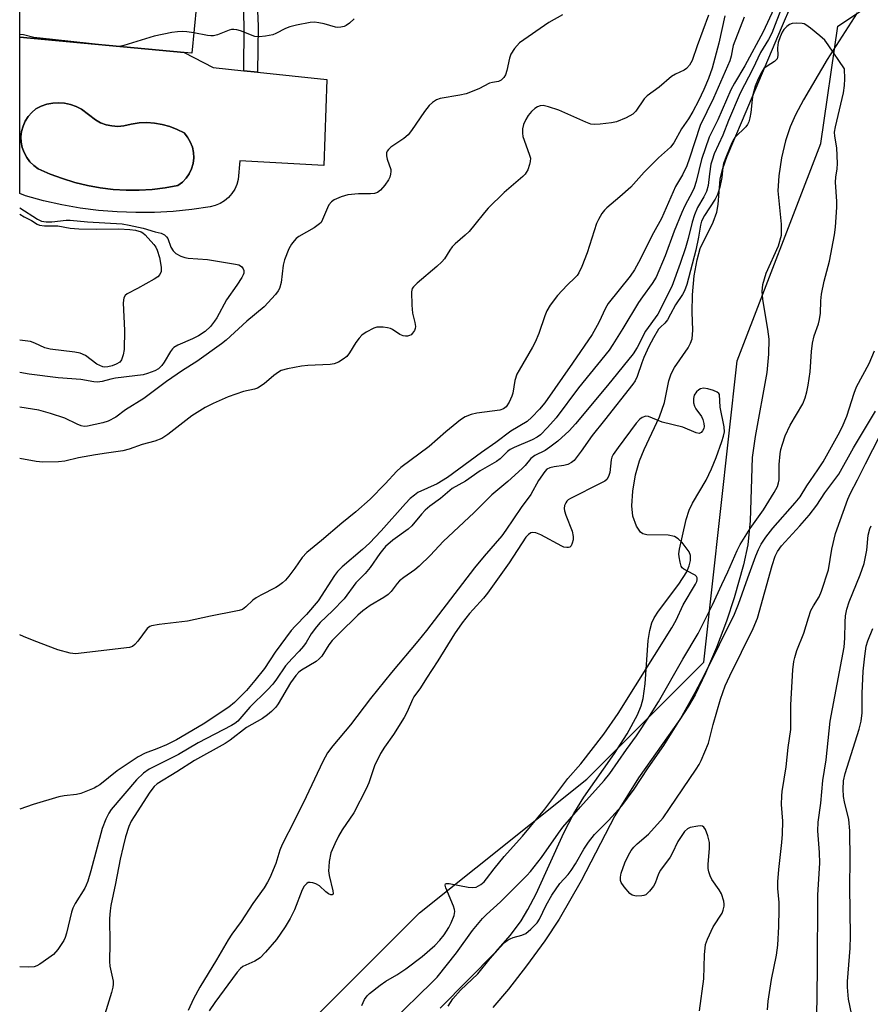
# Model space of a CAD drawing. Units: inches. Extents: x 1267760 to 1273760, y 477454 to 481455.
# Drawn here: x 1267760 to 1267984, y 479332 to 479591 of the extents above; entities that cross this region are included whole.
import ezdxf

# ---------------------------------------------------------------- set-up
doc = ezdxf.new("R2010")
doc.units = ezdxf.units.IN
doc.header["$MEASUREMENT"] = 0
for name, color, linetype in [('BLDG-Footprint', 5, 'Continuous'), ('CULTRL-Pad', 6, 'Continuous'), ('CULTRL-Swimming Pool in Ground', 4, 'Continuous'), ('HYDRO-Stream Poly Centerlines', 142, 'Continuous'), ('HYDRO-Water Body', 4, 'Continuous'), ('NTRL-Trees', 3, 'Continuous'), ('TRANS-Non Street Sidewalk', 7, 'Continuous'), ('Undefined', 1, 'Continuous')]:
    doc.layers.add(name, color=color, linetype=linetype)

msp = doc.modelspace()

# ---------------------------------------------------------------- linework, layer by layer
at = {"layer": 'BLDG-Footprint', "elevation": 129.72}
msp.add_lwpolyline([(1267761.82, 479619.91), (1267768.92, 479619.21), (1267769.37, 479623.75), (1267783.59, 479622.37), (1267787.09, 479622.03), (1267801.21, 479620.66), (1267800.81, 479614.42), (1267808.75, 479613.57), (1267805.72, 479581.95), (1267803.7, 479582.14), (1267760.49, 479586.19), (1267760.49, 479586.23), (1267760.5, 479628.21), (1267761.91, 479628.16)], close=True, dxfattribs=at)
at = {"layer": 'CULTRL-Pad'}
for points in [[(1267841.22, 479575.1, 0), (1267840.44, 479552.45, 0), (1267818.31, 479553.67, 0), (1267817.88, 479548.79, 0), (1267817.52, 479547.48, 0), (1267816.97, 479546.23, 0), (1267816.23, 479545.08, 0), (1267815.33, 479544.05, 0), (1267814.29, 479543.17, 0), (1267813.13, 479542.45, 0), (1267811.88, 479541.92, 0), (1267810.56, 479541.58, 0), (1267805.7, 479540.87, 0), (1267800.82, 479540.38, 0), (1267795.92, 479540.12, 0), (1267791.02, 479540.08, 0), (1267786.11, 479540.26, 0), (1267781.22, 479540.67, 0), (1267776.36, 479541.29, 0), (1267771.52, 479542.14, 0), (1267766.74, 479543.2, 0), (1267762, 479544.48, 0), (1267760.49, 479545.08, 0), (1267760.49, 479586.15, 0), (1267760.49, 479586.19, 0), (1267803.7, 479582.14, 0), (1267811.34, 479578.21, 0), (1267819.34, 479577.38, 0), (1267823, 479577, 0)], [(1267784.71, 479562.86, 0), (1267783.19, 479563.18, 0), (1267781.73, 479563.7, 0), (1267780.36, 479564.43, 0), (1267776.69, 479567.3, 0), (1267775.29, 479568.01, 0), (1267773.81, 479568.53, 0), (1267772.27, 479568.85, 0), (1267770.7, 479568.96, 0), (1267769.14, 479568.86, 0), (1267767.6, 479568.55, 0), (1267766.11, 479568.04, 0), (1267764.71, 479567.34, 0), (1267763.62, 479566.42, 0), (1267762.68, 479565.34, 0), (1267761.91, 479564.13, 0), (1267761.34, 479562.82, 0), (1267760.97, 479561.44, 0), (1267760.81, 479560.02, 0), (1267760.87, 479558.59, 0), (1267761.15, 479557.19, 0), (1267761.63, 479555.84, 0), (1267762.31, 479554.58, 0), (1267763.17, 479553.44, 0), (1267764.2, 479552.44, 0), (1267765.36, 479551.61, 0), (1267768.49, 479550.23, 0), (1267771.7, 479549.03, 0), (1267774.96, 479548.02, 0), (1267778.29, 479547.21, 0), (1267781.65, 479546.6, 0), (1267785.05, 479546.19, 0), (1267788.47, 479545.98, 0), (1267791.88, 479545.98, 0), (1267795.3, 479546.18, 0), (1267798.7, 479546.59, 0), (1267802.06, 479547.19, 0), (1267803.22, 479548.06, 0), (1267804.22, 479549.11, 0), (1267805.03, 479550.3, 0), (1267805.65, 479551.61, 0), (1267806.04, 479553.01, 0), (1267806.21, 479554.44, 0), (1267806.14, 479555.89, 0), (1267805.84, 479557.3, 0), (1267805.31, 479558.65, 0), (1267804.57, 479559.9, 0), (1267803.65, 479561.01, 0), (1267801.83, 479561.96, 0), (1267799.93, 479562.72, 0), (1267797.95, 479563.28, 0), (1267795.93, 479563.63, 0), (1267793.88, 479563.76, 0), (1267791.83, 479563.67, 0), (1267789.8, 479563.37, 0), (1267787.81, 479562.86, 0), (1267786.26, 479562.75, 0)]]:
    msp.add_polyline3d(points, close=True, dxfattribs=at)
at = {"layer": 'CULTRL-Swimming Pool in Ground'}
msp.add_lwpolyline([(1267784.71, 479562.86), (1267786.26, 479562.75), (1267787.81, 479562.86), (1267789.8, 479563.37), (1267791.83, 479563.67), (1267793.88, 479563.76), (1267795.93, 479563.63), (1267797.95, 479563.28), (1267799.93, 479562.72), (1267801.83, 479561.96), (1267803.65, 479561.01), (1267804.57, 479559.9), (1267805.31, 479558.65), (1267805.84, 479557.3), (1267806.14, 479555.89), (1267806.21, 479554.44), (1267806.04, 479553.01), (1267805.65, 479551.61), (1267805.03, 479550.3), (1267804.22, 479549.11), (1267803.22, 479548.06), (1267802.06, 479547.19), (1267798.7, 479546.59), (1267795.3, 479546.18), (1267791.88, 479545.98), (1267788.47, 479545.98), (1267785.05, 479546.19), (1267781.65, 479546.6), (1267778.29, 479547.21), (1267774.96, 479548.02), (1267771.7, 479549.03), (1267768.49, 479550.23), (1267765.36, 479551.61), (1267764.2, 479552.44), (1267763.17, 479553.44), (1267762.31, 479554.58), (1267761.63, 479555.84), (1267761.15, 479557.19), (1267760.87, 479558.59), (1267760.81, 479560.02), (1267760.97, 479561.44), (1267761.34, 479562.82), (1267761.91, 479564.13), (1267762.68, 479565.34), (1267763.62, 479566.42), (1267764.71, 479567.34), (1267766.11, 479568.04), (1267767.6, 479568.55), (1267769.14, 479568.86), (1267770.7, 479568.96), (1267772.27, 479568.85), (1267773.81, 479568.53), (1267775.29, 479568.01), (1267776.69, 479567.3), (1267780.36, 479564.43), (1267781.73, 479563.7), (1267783.19, 479563.18)], close=True, dxfattribs=at)
at = {"layer": 'HYDRO-Stream Poly Centerlines'}
for points in [[(1267870.99, 479331.05), (1267885.61, 479345.83), (1267889.45, 479350.2), (1267892.25, 479353.97), (1267894.03, 479356.96), (1267896.16, 479361.07), (1267903.51, 479377.06), (1267906.09, 479382.2), (1267908.74, 479386.47), (1267916.78, 479397.93), (1267920.12, 479403.09), (1267922.79, 479408.09), (1267923.76, 479410.46), (1267924.34, 479412.43), (1267924.88, 479416.24), (1267925.62, 479427.61), (1267926.04, 479430.24), (1267926.62, 479432.25), (1267927.25, 479433.59), (1267928.35, 479435.35), (1267933.72, 479442.49), (1267935.76, 479445.72), (1267936.43, 479447.24), (1267936.78, 479448.67), (1267936.75, 479449.99), (1267936.4, 479450.94), (1267934.54, 479453.38), (1267933.53, 479454.34), (1267932.57, 479454.98), (1267930.92, 479455.34), (1267925.29, 479455.42), (1267924.2, 479455.71), (1267923.6, 479456.1), (1267922.56, 479457.73), (1267921.6, 479460.33), (1267921.33, 479463.03), (1267921.57, 479466.91), (1267922.31, 479471.21), (1267923.31, 479474.82), (1267924.55, 479477.87), (1267928.59, 479486.46), (1267929.96, 479490.22), (1267931.09, 479495.84), (1267931.64, 479497.74), (1267932.55, 479499.41), (1267936.1, 479504.51), (1267936.77, 479505.75), (1267937.17, 479506.9), (1267937.36, 479509.22), (1267937.2, 479513.91), (1267937.3, 479518.49), (1267937.76, 479523.51), (1267938.48, 479527.71), (1267939.33, 479530.68), (1267942.71, 479537.56), (1267943.71, 479540.2), (1267944.02, 479542.19), (1267944.57, 479548.9), (1267945.17, 479551.39), (1267946.37, 479554.9), (1267950.42, 479564.42), (1267960.65, 479588.64), (1267968.81, 479607.66)], [(1267980.58, 479592.56), (1267972.67, 479580.31), (1267966.45, 479569.73), (1267964.37, 479565.75), (1267962.94, 479562.59), (1267961.74, 479558.97), (1267960.71, 479554.51), (1267959.98, 479549.77), (1267959.71, 479545.77), (1267960.61, 479537.09), (1267960.6, 479534.11), (1267959.82, 479531.27), (1267956.56, 479524.06), (1267955.66, 479521.14), (1267955.54, 479519.43), (1267955.69, 479517.23), (1267957.03, 479509.5), (1267957.33, 479506.83), (1267957.29, 479502.88), (1267956.79, 479498.04), (1267953.72, 479481.23), (1267952.99, 479475.7), (1267952.43, 479459.11), (1267951.86, 479452.78), (1267950.71, 479447.53), (1267948.24, 479438.88), (1267946.25, 479432.71), (1267943.63, 479425.78), (1267940.74, 479419.03), (1267937.96, 479413.34), (1267936.27, 479410.41), (1267933.98, 479406.92), (1267923.06, 479391.53), (1267916.88, 479381.55), (1267908, 479364.53), (1267902.24, 479354.42), (1267898.46, 479348.7), (1267893.69, 479342.12), (1267888.92, 479336.01), (1267884.77, 479331.16)]]:
    msp.add_lwpolyline(points, dxfattribs=at)
at = {"layer": 'HYDRO-Water Body'}
for points in [[(1267870.99, 479331.05, 0), (1267885.61, 479345.83, 0), (1267889.45, 479350.2, 0), (1267892.25, 479353.97, 0), (1267894.03, 479356.96, 0), (1267896.16, 479361.07, 0), (1267903.51, 479377.06, 0), (1267906.09, 479382.2, 0), (1267908.74, 479386.47, 0), (1267916.78, 479397.93, 0), (1267920.12, 479403.09, 0), (1267922.79, 479408.09, 0), (1267923.76, 479410.46, 0), (1267924.34, 479412.43, 0), (1267924.88, 479416.24, 0), (1267925.62, 479427.61, 0), (1267926.04, 479430.24, 0), (1267926.62, 479432.25, 0), (1267927.25, 479433.59, 0), (1267928.35, 479435.35, 0), (1267933.72, 479442.49, 0), (1267935.76, 479445.72, 0), (1267936.43, 479447.24, 0), (1267936.78, 479448.67, 0), (1267936.75, 479449.99, 0), (1267936.4, 479450.94, 0), (1267934.54, 479453.38, 0), (1267933.53, 479454.34, 0), (1267932.57, 479454.98, 0), (1267930.92, 479455.34, 0), (1267925.29, 479455.42, 0), (1267924.2, 479455.71, 0), (1267923.6, 479456.1, 0), (1267922.56, 479457.73, 0), (1267921.6, 479460.33, 0), (1267921.33, 479463.03, 0), (1267921.57, 479466.91, 0), (1267922.31, 479471.21, 0), (1267923.31, 479474.82, 0), (1267924.55, 479477.87, 0), (1267928.59, 479486.46, 0), (1267929.96, 479490.22, 0), (1267931.09, 479495.84, 0), (1267931.64, 479497.74, 0), (1267932.55, 479499.41, 0), (1267936.1, 479504.51, 0), (1267936.77, 479505.75, 0), (1267937.17, 479506.9, 0), (1267937.36, 479509.22, 0), (1267937.2, 479513.91, 0), (1267937.3, 479518.49, 0), (1267937.76, 479523.51, 0), (1267938.48, 479527.71, 0), (1267939.33, 479530.68, 0), (1267942.71, 479537.56, 0), (1267943.71, 479540.2, 0), (1267944.02, 479542.19, 0), (1267944.57, 479548.9, 0), (1267945.17, 479551.39, 0), (1267946.37, 479554.9, 0), (1267950.42, 479564.42, 0), (1267960.65, 479588.64, 0), (1267968.81, 479607.66, 0)], [(1267980.58, 479592.56, 0), (1267972.67, 479580.31, 0), (1267966.45, 479569.73, 0), (1267964.37, 479565.75, 0), (1267962.94, 479562.59, 0), (1267961.74, 479558.97, 0), (1267960.71, 479554.51, 0), (1267959.98, 479549.77, 0), (1267959.71, 479545.77, 0), (1267960.61, 479537.09, 0), (1267960.6, 479534.11, 0), (1267959.82, 479531.27, 0), (1267956.56, 479524.06, 0), (1267955.66, 479521.14, 0), (1267955.54, 479519.43, 0), (1267955.69, 479517.23, 0), (1267957.03, 479509.5, 0), (1267957.33, 479506.83, 0), (1267957.29, 479502.88, 0), (1267956.79, 479498.04, 0), (1267953.72, 479481.23, 0), (1267952.99, 479475.7, 0), (1267952.43, 479459.11, 0), (1267951.86, 479452.78, 0), (1267950.71, 479447.53, 0), (1267948.24, 479438.88, 0), (1267946.25, 479432.71, 0), (1267943.63, 479425.78, 0), (1267940.74, 479419.03, 0), (1267937.96, 479413.34, 0), (1267936.27, 479410.41, 0), (1267933.98, 479406.92, 0), (1267923.06, 479391.53, 0), (1267916.88, 479381.55, 0), (1267908, 479364.53, 0), (1267902.24, 479354.42, 0), (1267898.46, 479348.7, 0), (1267893.69, 479342.12, 0), (1267888.92, 479336.01, 0), (1267884.77, 479331.16, 0)]]:
    msp.add_polyline3d(points, dxfattribs=at)
at = {"layer": 'NTRL-Trees'}
msp.add_lwpolyline([(1267905.1, 479052.67), (1267861.13, 479083.44), (1267847.94, 479109.82), (1267830.36, 479114.22), (1267808.37, 479127.41), (1267790.79, 479153.79), (1267773.2, 479188.96), (1267799.58, 479232.93), (1267821.56, 479312.07), (1267865.53, 479356.04), (1267909.49, 479391.21), (1267940.27, 479421.99), (1267949.06, 479501.13), (1267971.05, 479558.28), (1267975.44, 479589.06), (1268015.01, 479615.44)], dxfattribs=at)
at = {"layer": 'TRANS-Non Street Sidewalk'}
msp.add_lwpolyline([(1267822.7, 479599.17), (1267823.1, 479589.1), (1267823, 479577), (1267819.34, 479577.38), (1267819.43, 479589.02), (1267819.25, 479595.15)], dxfattribs=at)
at = {"layer": 'Undefined'}
msp.add_line((1267786.17, 479583.78, 126), (1267782.76, 479584.1, 126), dxfattribs=at)
for points, elevation in [([(1267945.78, 479591.81), (1267944.21, 479584.57), (1267942.48, 479578.03), (1267941.48, 479575.35), (1267940.23, 479572.47), (1267938.82, 479569.44), (1267937.39, 479566.64), (1267936.22, 479564.77), (1267934.35, 479562.07), (1267932.41, 479558.41), (1267931.53, 479557.24), (1267928.35, 479554.46), (1267926.03, 479552.19), (1267924.6, 479550.7), (1267921.1, 479546.76), (1267918.21, 479544.23), (1267914.77, 479541.37), (1267914.14, 479540.75), (1267913.46, 479539.81), (1267912.58, 479538.3), (1267912.08, 479537.25), (1267909.61, 479529.48), (1267908.18, 479525.89), (1267907.44, 479524.28), (1267907, 479523.6), (1267906.49, 479523.01), (1267904.34, 479521.04), (1267901.84, 479518.34), (1267899.9, 479515.73), (1267899.01, 479514.26), (1267898.47, 479512.96), (1267896.91, 479508.34), (1267895.91, 479506.01), (1267895.25, 479504.75), (1267891.7, 479498.68), (1267891.14, 479497.62), (1267890.63, 479496), (1267890.04, 479492.63), (1267889.82, 479491.81), (1267889.11, 479490.25), (1267888.33, 479489.09), (1267887.58, 479488.54), (1267886.62, 479488.2), (1267880.58, 479487.37), (1267879.14, 479487.07), (1267877.54, 479486.44), (1267876.34, 479485.65), (1267872.49, 479482.52), (1267868.12, 479478.64), (1267860.62, 479473.13), (1267859.58, 479472.12), (1267856.53, 479468.78), (1267852.58, 479464.81), (1267848.77, 479461.46), (1267845.11, 479458.5), (1267839.76, 479453.9), (1267835.89, 479450.75), (1267834.74, 479449.47), (1267832.78, 479446.64), (1267831.17, 479444.52), (1267830.31, 479443.52), (1267829.57, 479442.83), (1267828.52, 479442.02), (1267827.79, 479441.57), (1267823.83, 479439.58), (1267822.6, 479438.89), (1267821.77, 479438.25), (1267819.88, 479436.45), (1267818.98, 479435.82), (1267818.17, 479435.52), (1267817.31, 479435.31), (1267810.57, 479434.02), (1267804.56, 479432.72), (1267797.08, 479431.88), (1267795.13, 479431.52), (1267794.64, 479431.31), (1267794.01, 479430.77), (1267791.49, 479427.48), (1267790.73, 479426.59), (1267790.08, 479426.07), (1267789.31, 479425.8), (1267775.15, 479424.17), (1267773.73, 479424.3), (1267770.47, 479425.23), (1267764.26, 479427.53), (1267761.49, 479428.66), (1267760.48, 479429.1)], 120), ([(1267848.34, 479590.98), (1267847.14, 479589.83), (1267846.25, 479589.22), (1267845.71, 479589.01), (1267844.86, 479588.82), (1267843.98, 479588.75), (1267843.42, 479588.8), (1267840.47, 479589.7), (1267839.06, 479589.98), (1267837.93, 479590.1), (1267836.83, 479590.03), (1267833.17, 479589.35), (1267831.43, 479588.92), (1267830.36, 479588.47), (1267827.79, 479587.12), (1267826.99, 479586.82), (1267825.04, 479586.43), (1267823.36, 479586.25), (1267822.25, 479586.39), (1267818.49, 479587.88), (1267817.51, 479588.14), (1267816.77, 479588.23), (1267816.09, 479588.18), (1267815.53, 479588.03), (1267812.49, 479586.81), (1267811.44, 479586.56), (1267810.67, 479586.54), (1267809.82, 479586.63), (1267806.23, 479587.3)], 126), ([(1267806.23, 479587.3), (1267804.43, 479587.59), (1267803.31, 479587.67), (1267801.9, 479587.63), (1267800.43, 479587.42), (1267795.77, 479586.44), (1267787.86, 479583.98), (1267787.03, 479583.82), (1267786.17, 479583.78)], 126), ([(1267782.76, 479584.1), (1267765.83, 479585.89), (1267764.22, 479586.14), (1267761.49, 479586.77), (1267760.49, 479586.93)], 126), ([(1267760.49, 479541.35), (1267765.17, 479538.34), (1267766.19, 479537.84), (1267767.42, 479537.63), (1267768.91, 479537.62), (1267772.72, 479538.06), (1267773.71, 479538.07), (1267778.27, 479537.64), (1267787.4, 479537.1), (1267789.26, 479536.81), (1267792.93, 479535.98), (1267796.05, 479535.03), (1267797.62, 479534.69), (1267798.5, 479534.24), (1267799.07, 479533.7), (1267799.37, 479533.27), (1267800.23, 479531.02), (1267800.76, 479530.07), (1267801.54, 479529.31), (1267802.81, 479528.66), (1267803.9, 479528.29), (1267804.72, 479528.14), (1267809.8, 479527.73), (1267817.19, 479526.56), (1267818.03, 479526.32), (1267818.47, 479526.11), (1267818.85, 479525.83), (1267819.22, 479525.3), (1267819.36, 479524.88), (1267819.33, 479524.19), (1267819.2, 479523.75), (1267818.81, 479522.99), (1267817.52, 479521.01), (1267814.82, 479517.15), (1267812.25, 479512.46), (1267811.62, 479511.52), (1267810.6, 479510.2), (1267809.22, 479508.88), (1267807.45, 479507.69), (1267805.86, 479506.88), (1267802.02, 479505.23), (1267801.01, 479504.65), (1267800.62, 479504.31), (1267800.09, 479503.62), (1267798.46, 479500.81), (1267797.85, 479499.91), (1267796.95, 479499.07), (1267795.95, 479498.54), (1267794.06, 479497.81), (1267792.95, 479497.49), (1267790.7, 479497.15), (1267785.63, 479496.57), (1267784.46, 479496.33), (1267782.18, 479495.69), (1267780.94, 479495.52), (1267779.97, 479495.61), (1267776.54, 479496.2), (1267770.56, 479496.66), (1267762.92, 479497.61), (1267760.48, 479498.04)], 126), ([(1267760.49, 479539.7), (1267761.62, 479538.96), (1267763.57, 479537.97), (1267765.1, 479537.07), (1267765.7, 479536.81), (1267766.95, 479536.63), (1267770.45, 479536.64), (1267773.73, 479536.03), (1267775.97, 479535.81), (1267780.63, 479535.7), (1267786.52, 479535.81), (1267789.44, 479535.66), (1267790.9, 479535.5), (1267792.35, 479535.03), (1267792.8, 479534.75), (1267793.45, 479534.21), (1267795.75, 479531.73), (1267796.25, 479530.98), (1267796.61, 479530.21), (1267797.2, 479528.29), (1267797.65, 479525.72), (1267797.62, 479524.65), (1267797.27, 479523.78), (1267796.75, 479523.2), (1267795.79, 479522.56), (1267791.42, 479520.11), (1267788.69, 479518.73), (1267788.17, 479518.26), (1267787.86, 479517.66), (1267787.69, 479516.41), (1267788, 479509.12), (1267787.94, 479504.08), (1267787.69, 479502.67), (1267787.26, 479501.36), (1267786.79, 479500.75), (1267785.83, 479500.22), (1267784.74, 479499.82), (1267783.64, 479499.53), (1267782.87, 479499.49), (1267782.35, 479499.57), (1267781.54, 479499.87), (1267780.78, 479500.29), (1267777.8, 479502.53), (1267776.36, 479503.16), (1267774.95, 479503.45), (1267768.46, 479504.18), (1267767.06, 479504.58), (1267764.44, 479505.8), (1267763.29, 479506.18), (1267761.87, 479506.4), (1267760.48, 479506.56)], 128), ([(1267969.94, 479328.63), (1267970.11, 479341.16), (1267970.18, 479360.84), (1267970.73, 479369.15), (1267970.65, 479371.9), (1267970.21, 479377.67), (1267970.28, 479379.94), (1267970.98, 479384.89), (1267971.51, 479390.81), (1267972.4, 479396.28), (1267973.44, 479406.43), (1267977.15, 479425.93), (1267977.3, 479428.22), (1267977.36, 479432.5), (1267977.49, 479434.11), (1267977.87, 479435.84), (1267978.46, 479437.82), (1267981.35, 479444.86), (1267982.38, 479447.92), (1267983.09, 479451.39), (1267983.47, 479455.36), (1267983.86, 479456.97), (1267984.21, 479457.75)], 120)]:
    msp.add_lwpolyline(points, dxfattribs=dict(at, elevation=elevation))
for points in [[(1267958.66, 479593.64, 116), (1267955.86, 479587.58, 116), (1267951.05, 479578.66, 116), (1267948.33, 479574.12, 116), (1267947.36, 479572.33, 116), (1267943.94, 479564.48, 116), (1267941.62, 479559.87, 116), (1267939.64, 479554.08, 116), (1267938.26, 479548.26, 116), (1267937.75, 479546.62, 116), (1267937.3, 479545.59, 116), (1267935.3, 479541.85, 116), (1267934.48, 479540.09, 116), (1267932.49, 479535.23, 116), (1267930.06, 479528.72, 116), (1267927.73, 479523.16, 116), (1267926.72, 479521.43, 116), (1267924.11, 479517.98, 116), (1267923.08, 479516.47, 116), (1267919, 479509.63, 116), (1267916.35, 479505.4, 116), (1267915.34, 479503.95, 116), (1267907.28, 479494.06, 116), (1267901.49, 479486.17, 116), (1267899.15, 479483.59, 116), (1267897.3, 479481.73, 116), (1267896.42, 479481.08, 116), (1267895.16, 479480.39, 116), (1267890.39, 479478.36, 116), (1267889.37, 479477.85, 116), (1267888.66, 479477.35, 116), (1267886.71, 479475.41, 116), (1267885.79, 479474.7, 116), (1267881.49, 479472.26, 116), (1267877.63, 479469.5, 116), (1267874.14, 479467.55, 116), (1267871.02, 479464.97, 116), (1267868.28, 479462.92, 116), (1267867.03, 479461.86, 116), (1267866.06, 479460.87, 116), (1267863.48, 479457.77, 116), (1267862.56, 479456.88, 116), (1267858.56, 479453.98, 116), (1267856.63, 479452.33, 116), (1267855.79, 479451.42, 116), (1267855.09, 479450.51, 116), (1267852.6, 479446.8, 116), (1267851.26, 479445.29, 116), (1267848.84, 479442.81, 116), (1267845.75, 479438.56, 116), (1267842.66, 479435.41, 116), (1267839.43, 479432.35, 116), (1267838.46, 479431.27, 116), (1267837.09, 479429.43, 116), (1267835.71, 479427.16, 116), (1267835.03, 479426.19, 116), (1267833.92, 479424.82, 116), (1267832.09, 479422.94, 116), (1267830.35, 479420.97, 116), (1267828, 479417.52, 116), (1267826.99, 479416.2, 116), (1267825.6, 479414.7, 116), (1267820.97, 479410.11, 116), (1267817.78, 479406.48, 116), (1267817.04, 479405.87, 116), (1267816.15, 479405.31, 116), (1267807.33, 479400.71, 116), (1267802.23, 479397.67, 116), (1267794.53, 479393.83, 116), (1267793.03, 479392.74, 116), (1267791.2, 479390.99, 116), (1267784.52, 479383.25, 116), (1267783.86, 479382.29, 116), (1267783.08, 479380.73, 116), (1267782.12, 479378.28, 116), (1267779.2, 479367.11, 116), (1267778.37, 479364.4, 116), (1267777.97, 479363.33, 116), (1267777.58, 479362.56, 116), (1267775.05, 479358.56, 116), (1267774.4, 479357.31, 116), (1267774.07, 479356.26, 116), (1267772.77, 479350.71, 116), (1267772.44, 479349.62, 116), (1267772.1, 479348.83, 116), (1267770.48, 479346.44, 116), (1267769.33, 479345.14, 116), (1267768.17, 479344.25, 116), (1267765.74, 479342.59, 116), (1267764.98, 479342.16, 116), (1267764.23, 479341.89, 116), (1267762.81, 479341.8, 116), (1267760.47, 479341.91, 116)], [(1267960.92, 479594.55, 114), (1267958.12, 479587.27, 114), (1267957.24, 479585.58, 114), (1267955.18, 479582.12, 114), (1267953.11, 479577.85, 114), (1267949.85, 479571.44, 114), (1267946.76, 479564.3, 114), (1267945.29, 479560.46, 114), (1267943.01, 479555.55, 114), (1267942.43, 479553.91, 114), (1267942.14, 479552.79, 114), (1267941.72, 479550.27, 114), (1267941.36, 479547.25, 114), (1267940.95, 479545.59, 114), (1267940.3, 479544.19, 114), (1267938.6, 479541.39, 114), (1267937.77, 479539.53, 114), (1267937.22, 479537.61, 114), (1267936.17, 479533.27, 114), (1267935.45, 479530.8, 114), (1267934.08, 479526.74, 114), (1267931.86, 479520.67, 114), (1267928.17, 479513.42, 114), (1267924.96, 479508.92, 114), (1267922.76, 479504.61, 114), (1267921.69, 479502.99, 114), (1267914.98, 479494.68, 114), (1267906.57, 479484.61, 114), (1267904.86, 479482.77, 114), (1267901.88, 479480.04, 114), (1267899.81, 479478.41, 114), (1267898.59, 479477.61, 114), (1267895.84, 479476.22, 114), (1267894.78, 479475.45, 114), (1267893.3, 479473.64, 114), (1267892.51, 479472.83, 114), (1267888.73, 479469.46, 114), (1267884.51, 479465.95, 114), (1267879.94, 479461.25, 114), (1267871.79, 479453.7, 114), (1267868.39, 479450.04, 114), (1267865.47, 479447.14, 114), (1267864.35, 479446.19, 114), (1267861.41, 479444.19, 114), (1267860.28, 479443.28, 114), (1267859.69, 479442.64, 114), (1267858.1, 479440.52, 114), (1267857.33, 479439.75, 114), (1267856.18, 479438.96, 114), (1267852.55, 479436.81, 114), (1267850.68, 479435.46, 114), (1267849.37, 479434.33, 114), (1267844.39, 479429.51, 114), (1267842.61, 479427.68, 114), (1267841.73, 479426.54, 114), (1267839.84, 479423.56, 114), (1267839.18, 479422.79, 114), (1267838.34, 479422.12, 114), (1267834.55, 479419.82, 114), (1267833.83, 479419.29, 114), (1267833.02, 479418.48, 114), (1267831.61, 479416.56, 114), (1267828.42, 479410.99, 114), (1267827.76, 479410.13, 114), (1267826.62, 479408.98, 114), (1267825.58, 479408.11, 114), (1267824.24, 479407.17, 114), (1267820.06, 479404.78, 114), (1267815.8, 479401.49, 114), (1267814.45, 479400.56, 114), (1267806.39, 479396.15, 114), (1267801.77, 479393.13, 114), (1267796.6, 479390.02, 114), (1267795.8, 479389.3, 114), (1267794.63, 479387.82, 114), (1267790.52, 479381.4, 114), (1267789.77, 479380.13, 114), (1267789.15, 479378.74, 114), (1267788.3, 479376.01, 114), (1267787.63, 479373.51, 114), (1267786.83, 479370.14, 114), (1267785.62, 479363.75, 114), (1267784.43, 479358.02, 114), (1267784.21, 479356.6, 114), (1267784.06, 479354.58, 114), (1267784.17, 479348.14, 114), (1267784.04, 479343.33, 114), (1267784.18, 479342.04, 114), (1267785, 479338.11, 114), (1267785.03, 479337.33, 114), (1267784.94, 479336.55, 114), (1267784.57, 479335.11, 114), (1267781.76, 479326.07, 114)], [(1267950.89, 479591.44, 118), (1267947.98, 479584.04, 118), (1267947.75, 479583.11, 118), (1267947.45, 479581.24, 118), (1267947.07, 479579.96, 118), (1267942.77, 479570.15, 118), (1267939.29, 479563.01, 118), (1267936.53, 479554.39, 118), (1267935.77, 479552.38, 118), (1267934.64, 479549.98, 118), (1267932.82, 479546.92, 118), (1267929.15, 479538.57, 118), (1267927.03, 479534.81, 118), (1267923.12, 479526.94, 118), (1267922.01, 479525.03, 118), (1267920.89, 479523.42, 118), (1267915.08, 479516.19, 118), (1267914.39, 479514.99, 118), (1267912.65, 479511.2, 118), (1267910.88, 479508.07, 118), (1267905.73, 479500.49, 118), (1267898.44, 479490.11, 118), (1267897.11, 479488.4, 118), (1267895.08, 479486.35, 118), (1267893.8, 479485.21, 118), (1267889.55, 479482.62, 118), (1267885.63, 479479.69, 118), (1267881.8, 479477.01, 118), (1267872.86, 479470.44, 118), (1267870.15, 479468.8, 118), (1267865.14, 479466.53, 118), (1267864.18, 479465.86, 118), (1267863.06, 479464.92, 118), (1267861.83, 479463.64, 118), (1267855.44, 479456.44, 118), (1267852.36, 479453.22, 118), (1267850.57, 479451.54, 118), (1267845.21, 479447, 118), (1267843.99, 479445.8, 118), (1267843.18, 479444.7, 118), (1267838.92, 479438.03, 118), (1267835.8, 479434.44, 118), (1267832.82, 479431.4, 118), (1267831.8, 479430.24, 118), (1267827.63, 479424.61, 118), (1267824.78, 479420.32, 118), (1267822.3, 479417.12, 118), (1267820.07, 479414.51, 118), (1267816.95, 479411.35, 118), (1267815.46, 479410.09, 118), (1267808.7, 479405.63, 118), (1267801.65, 479401.54, 118), (1267799.07, 479400.25, 118), (1267796.47, 479399.17, 118), (1267793.4, 479398.01, 118), (1267791.57, 479397.09, 118), (1267786.1, 479393.4, 118), (1267781.49, 479389.75, 118), (1267780.76, 479389.25, 118), (1267780, 479388.85, 118), (1267777.86, 479387.93, 118), (1267776.5, 479387.44, 118), (1267775.36, 479387.2, 118), (1267772.17, 479386.83, 118), (1267770.74, 479386.55, 118), (1267764.03, 479384.53, 118), (1267760.47, 479383.32, 118)], [(1267903.1, 479592.03, 124), (1267899.53, 479590.05, 124), (1267891.82, 479584.7, 124), (1267890.49, 479583.18, 124), (1267889.55, 479581.73, 124), (1267889.18, 479580.63, 124), (1267888.46, 479577.44, 124), (1267888.13, 479576.31, 124), (1267887.74, 479575.6, 124), (1267887.04, 479574.87, 124), (1267886.32, 479574.56, 124), (1267884.74, 479574.3, 124), (1267883.97, 479574.08, 124), (1267881.12, 479572.57, 124), (1267877.81, 479571.34, 124), (1267876.12, 479570.91, 124), (1267871.01, 479570.06, 124), (1267870.01, 479569.68, 124), (1267868.91, 479569, 124), (1267868.12, 479568.21, 124), (1267866.87, 479566.67, 124), (1267863.41, 479561.63, 124), (1267862.53, 479560.49, 124), (1267861.43, 479559.55, 124), (1267858.03, 479557.24, 124), (1267857.39, 479556.68, 124), (1267857.07, 479556.27, 124), (1267856.89, 479555.81, 124), (1267856.89, 479555.01, 124), (1267857.07, 479554.16, 124), (1267857.97, 479551.45, 124), (1267858.02, 479550.92, 124), (1267857.95, 479550.15, 124), (1267857.76, 479549.41, 124), (1267857.4, 479548.68, 124), (1267856.4, 479547.31, 124), (1267855.3, 479546.02, 124), (1267854.46, 479545.35, 124), (1267853.71, 479545.09, 124), (1267852.62, 479545.01, 124), (1267849.52, 479545.03, 124), (1267846.66, 479544.73, 124), (1267844.98, 479544.26, 124), (1267843.11, 479543.42, 124), (1267842.44, 479542.92, 124), (1267841.72, 479542.09, 124), (1267841.35, 479541.36, 124), (1267840.07, 479538.24, 124), (1267839.66, 479537.52, 124), (1267839.3, 479537.11, 124), (1267837.89, 479536.11, 124), (1267833.85, 479533.78, 124), (1267833.16, 479533.28, 124), (1267832.56, 479532.65, 124), (1267831.92, 479531.77, 124), (1267831.23, 479530.57, 124), (1267830.04, 479527.71, 124), (1267829.75, 479526.31, 124), (1267829.17, 479521.69, 124), (1267828.76, 479520.18, 124), (1267828.38, 479519.49, 124), (1267827.72, 479518.58, 124), (1267824.69, 479515.3, 124), (1267820.2, 479511.53, 124), (1267814.7, 479506.56, 124), (1267813.53, 479505.63, 124), (1267807.06, 479500.98, 124), (1267803.24, 479498.58, 124), (1267799.04, 479495.7, 124), (1267793.09, 479491.21, 124), (1267788.24, 479488.26, 124), (1267785.72, 479486.36, 124), (1267783.7, 479485.27, 124), (1267782.33, 479484.81, 124), (1267778.31, 479483.98, 124), (1267777.45, 479483.92, 124), (1267776.62, 479484.05, 124), (1267775.58, 479484.47, 124), (1267772.35, 479486.11, 124), (1267768.59, 479487.33, 124), (1267765.53, 479488.15, 124), (1267760.48, 479488.92, 124)], [(1267941.51, 479591.95, 122), (1267938.47, 479583.92, 122), (1267937.18, 479580.08, 122), (1267936.48, 479578.83, 122), (1267935.73, 479577.98, 122), (1267935.05, 479577.53, 122), (1267932.78, 479576.46, 122), (1267931.79, 479575.87, 122), (1267928.5, 479573.09, 122), (1267925.39, 479570.78, 122), (1267924.58, 479569.97, 122), (1267922.42, 479566.76, 122), (1267921.63, 479565.98, 122), (1267919.82, 479565, 122), (1267917.35, 479563.97, 122), (1267916.02, 479563.7, 122), (1267912.99, 479563.29, 122), (1267911.65, 479563.22, 122), (1267910.58, 479563.34, 122), (1267909.21, 479563.84, 122), (1267902.15, 479567, 122), (1267899.42, 479567.89, 122), (1267898.05, 479568.21, 122), (1267897.26, 479568.18, 122), (1267896.51, 479567.9, 122), (1267895.81, 479567.48, 122), (1267894.99, 479566.69, 122), (1267894.07, 479565.58, 122), (1267893.45, 479564.59, 122), (1267892.86, 479563.23, 122), (1267892.57, 479562.1, 122), (1267892.57, 479560.94, 122), (1267892.71, 479560.08, 122), (1267894.39, 479555.45, 122), (1267894.67, 479554.36, 122), (1267894.64, 479553.54, 122), (1267894.44, 479552.72, 122), (1267893.97, 479551.37, 122), (1267893.6, 479550.61, 122), (1267893.28, 479550.15, 122), (1267892.71, 479549.54, 122), (1267887.77, 479545.37, 122), (1267883.54, 479541.25, 122), (1267882.59, 479540.15, 122), (1267880.12, 479536.92, 122), (1267878.57, 479535.12, 122), (1267877.52, 479534.12, 122), (1267874.91, 479531.9, 122), (1267874.13, 479531.12, 122), (1267873.48, 479530.26, 122), (1267872.12, 479527.96, 122), (1267871.43, 479527.12, 122), (1267870.13, 479525.94, 122), (1267864.94, 479521.56, 122), (1267863.93, 479520.56, 122), (1267863.65, 479520.11, 122), (1267863.47, 479519.3, 122), (1267863.56, 479515.72, 122), (1267863.73, 479513.63, 122), (1267864.34, 479511.23, 122), (1267864.45, 479510.16, 122), (1267864.38, 479509.63, 122), (1267864.18, 479509.11, 122), (1267863.73, 479508.4, 122), (1267863.36, 479508.01, 122), (1267862.9, 479507.75, 122), (1267862.38, 479507.63, 122), (1267861.83, 479507.6, 122), (1267861.28, 479507.68, 122), (1267860.37, 479508.08, 122), (1267858.43, 479509.39, 122), (1267857.91, 479509.61, 122), (1267857.11, 479509.81, 122), (1267855.99, 479509.97, 122), (1267854.88, 479510.02, 122), (1267854.33, 479509.97, 122), (1267853.55, 479509.72, 122), (1267851.53, 479508.71, 122), (1267850.4, 479507.91, 122), (1267849.66, 479507.08, 122), (1267848.81, 479505.97, 122), (1267847.12, 479503.21, 122), (1267846.42, 479502.26, 122), (1267845.52, 479501.54, 122), (1267844.22, 479500.82, 122), (1267843.13, 479500.36, 122), (1267842.05, 479500.14, 122), (1267836.17, 479499.92, 122), (1267834.52, 479499.75, 122), (1267830.85, 479499.04, 122), (1267829.21, 479498.56, 122), (1267828.46, 479498.14, 122), (1267827.27, 479497.3, 122), (1267824.71, 479495.07, 122), (1267822.97, 479493.99, 122), (1267822.15, 479493.71, 122), (1267819.32, 479493.04, 122), (1267815.22, 479491.65, 122), (1267811.29, 479489.9, 122), (1267809.23, 479488.85, 122), (1267805.7, 479486.65, 122), (1267799.37, 479481.78, 122), (1267797.8, 479480.76, 122), (1267796, 479480.04, 122), (1267792.65, 479479.17, 122), (1267789.28, 479477.88, 122), (1267787.61, 479477.5, 122), (1267783.28, 479476.9, 122), (1267780.35, 479476.4, 122), (1267775.94, 479475.61, 122), (1267772.35, 479474.8, 122), (1267770.7, 479474.59, 122), (1267766.56, 479474.55, 122), (1267764.8, 479474.64, 122), (1267760.5, 479475.44, 122), (1267760.48, 479475.45, 122)], [(1267964.64, 479589.89, 112), (1267963.51, 479589.8, 112), (1267962.74, 479589.53, 112), (1267962.07, 479589.02, 112), (1267961.3, 479588.17, 112), (1267960.87, 479587.48, 112), (1267960.29, 479586.26, 112), (1267959.77, 479584.76, 112), (1267959.61, 479583.43, 112), (1267959.74, 479581.41, 112), (1267959.49, 479580.51, 112), (1267959.21, 479580.12, 112), (1267958.81, 479579.77, 112), (1267956.89, 479578.58, 112), (1267956.07, 479577.92, 112), (1267955.47, 479577.09, 112), (1267954.54, 479575.25, 112), (1267953.79, 479573.32, 112), (1267953.13, 479571.06, 112), (1267952.95, 479569.84, 112), (1267952.65, 479566.35, 112), (1267952.37, 479564.98, 112), (1267952.06, 479563.91, 112), (1267951.72, 479563.2, 112), (1267951.29, 479562.61, 112), (1267948.42, 479559.8, 112), (1267947.97, 479559.14, 112), (1267947.6, 479558.44, 112), (1267946.18, 479555.04, 112), (1267945.44, 479553, 112), (1267945.25, 479552.05, 112), (1267945.02, 479549.35, 112), (1267944.44, 479546.81, 112), (1267943.88, 479544.87, 112), (1267943.23, 479543.63, 112), (1267940.42, 479539.33, 112), (1267939.68, 479537.85, 112), (1267939.4, 479536.82, 112), (1267938.86, 479533.61, 112), (1267938.13, 479530.18, 112), (1267935.76, 479521.23, 112), (1267935.19, 479519.55, 112), (1267934.63, 479518.53, 112), (1267932.82, 479515.88, 112), (1267931.54, 479513.36, 112), (1267930.7, 479511.92, 112), (1267930.03, 479511.07, 112), (1267928.88, 479510, 112), (1267928.39, 479509.45, 112), (1267926.99, 479507.15, 112), (1267925.83, 479504.91, 112), (1267924.49, 479502, 112), (1267923.96, 479500.62, 112), (1267922.78, 479497.05, 112), (1267922.24, 479495.89, 112), (1267921.59, 479494.96, 112), (1267914.17, 479485.52, 112), (1267910.89, 479481.48, 112), (1267908.06, 479477.41, 112), (1267906.14, 479474.96, 112), (1267905.5, 479474.42, 112), (1267904.52, 479473.9, 112), (1267903.44, 479473.63, 112), (1267900.91, 479473.27, 112), (1267899.83, 479473.04, 112), (1267899, 479472.63, 112), (1267898.44, 479472.09, 112), (1267896.83, 479469.68, 112), (1267894.79, 479466.03, 112), (1267892.24, 479462.6, 112), (1267888.23, 479456.6, 112), (1267887.21, 479455.19, 112), (1267882.5, 479449.8, 112), (1267879.97, 479446.73, 112), (1267867.36, 479430.28, 112), (1267865.12, 479427.49, 112), (1267858.15, 479419.22, 112), (1267852.64, 479412.43, 112), (1267847.4, 479405.47, 112), (1267842.77, 479399.93, 112), (1267841.38, 479398.13, 112), (1267840.1, 479395.81, 112), (1267835.73, 479386.55, 112), (1267832.7, 479380.36, 112), (1267829.41, 479374.02, 112), (1267828.82, 479372.54, 112), (1267827.81, 479369, 112), (1267826.19, 479365.27, 112), (1267825.6, 479364.11, 112), (1267824.68, 479362.69, 112), (1267821.71, 479358.51, 112), (1267818.65, 479353.8, 112), (1267816.26, 479350.48, 112), (1267815.25, 479348.95, 112), (1267812.21, 479343.69, 112), (1267807.81, 479336.51, 112), (1267806.18, 479333.48, 112), (1267804.72, 479330.38, 112)], [(1267858.15, 479327.44, 112), (1267868.79, 479337.74, 112), (1267870.19, 479339.2, 112), (1267875.26, 479345.54, 112), (1267879.46, 479351.47, 112), (1267882.1, 479354.58, 112), (1267883.15, 479355.63, 112), (1267886.79, 479358.96, 112), (1267893.73, 479365.87, 112), (1267894.73, 479366.96, 112), (1267897.63, 479370.64, 112), (1267902.03, 479377.02, 112), (1267903.17, 479378.55, 112), (1267907.84, 479383.96, 112), (1267914.11, 479390.87, 112), (1267915.57, 479392.66, 112), (1267919.97, 479399.02, 112), (1267922.53, 479402.58, 112), (1267926.02, 479407.79, 112), (1267928.38, 479411.55, 112), (1267934.72, 479422.75, 112), (1267938.74, 479429.47, 112), (1267942.54, 479437, 112), (1267944.95, 479442.33, 112), (1267946.59, 479445.73, 112), (1267949.05, 479451.26, 112), (1267949.85, 479452.83, 112), (1267952.45, 479457.11, 112), (1267955.94, 479461.97, 112), (1267958.73, 479466.57, 112), (1267959.58, 479468.13, 112), (1267959.9, 479469.06, 112), (1267960.02, 479469.84, 112), (1267960.1, 479473.87, 112), (1267960.3, 479476.71, 112), (1267960.49, 479477.83, 112), (1267960.89, 479479.23, 112), (1267961.65, 479481.43, 112), (1267962.92, 479484.24, 112), (1267966.26, 479489.85, 112), (1267966.88, 479491.41, 112), (1267967.36, 479493.01, 112), (1267967.69, 479494.75, 112), (1267968.18, 479498.26, 112), (1267968.54, 479503.55, 112), (1267968.78, 479505.76, 112), (1267969.24, 479507.69, 112), (1267970.39, 479510.88, 112), (1267970.7, 479511.98, 112), (1267970.95, 479513.7, 112), (1267970.97, 479516.93, 112), (1267971.19, 479518.66, 112), (1267971.88, 479522.09, 112), (1267973.32, 479527.33, 112), (1267974.6, 479534.26, 112), (1267974.85, 479536.3, 112), (1267975.23, 479541.56, 112), (1267975.21, 479543.04, 112), (1267974.85, 479548.06, 112), (1267974.94, 479549.36, 112), (1267975.28, 479551.6, 112), (1267975.35, 479553.03, 112), (1267975.23, 479557.07, 112), (1267974.65, 479560.16, 112), (1267974.6, 479561.26, 112), (1267974.83, 479562.66, 112), (1267976.94, 479571.57, 112), (1267977.2, 479573.51, 112), (1267977.33, 479575.21, 112), (1267977.22, 479577.86, 112), (1267972.92, 479584.19, 112), (1267972.04, 479585.36, 112), (1267970.78, 479586.56, 112), (1267968.27, 479588.59, 112), (1267967.1, 479589.42, 112), (1267966.59, 479589.66, 112), (1267966.06, 479589.8, 112), (1267964.64, 479589.89, 112)], [(1267873.03, 479331.52, 114), (1267874.3, 479333.49, 114), (1267876.29, 479335.75, 114), (1267880.84, 479340.01, 114), (1267884.13, 479344.05, 114), (1267886.7, 479347.06, 114), (1267887.89, 479348.32, 114), (1267888.56, 479348.85, 114), (1267889.34, 479349.26, 114), (1267890.16, 479349.56, 114), (1267892.43, 479350.17, 114), (1267893.47, 479350.64, 114), (1267894.82, 479351.75, 114), (1267896.47, 479353.43, 114), (1267897.09, 479354.42, 114), (1267898.83, 479358.1, 114), (1267900.3, 479360.69, 114), (1267902.45, 479363.76, 114), (1267904.59, 479366.16, 114), (1267905.42, 479367.21, 114), (1267906.54, 479368.99, 114), (1267908.76, 479372.83, 114), (1267909.98, 479374.67, 114), (1267911.55, 479376.62, 114), (1267915.24, 479380.3, 114), (1267918.69, 479384.17, 114), (1267921.93, 479388.55, 114), (1267925.62, 479394.22, 114), (1267929.76, 479400.06, 114), (1267934.17, 479407.04, 114), (1267938, 479413.96, 114), (1267940.42, 479418.66, 114), (1267948.29, 479434.59, 114), (1267949.39, 479437.16, 114), (1267951.84, 479444.15, 114), (1267953.96, 479449.87, 114), (1267954.67, 479451.57, 114), (1267955.36, 479452.93, 114), (1267956.59, 479454.84, 114), (1267958.39, 479457.13, 114), (1267964.27, 479463.8, 114), (1267965.56, 479465.43, 114), (1267967.34, 479468.29, 114), (1267970.26, 479472.46, 114), (1267971.63, 479474.6, 114), (1267975.57, 479481.65, 114), (1267976.61, 479483.73, 114), (1267977.85, 479486.56, 114), (1267979.8, 479492.68, 114), (1267980.41, 479494.31, 114), (1267983.68, 479500.46, 114), (1267985.08, 479503.75, 114)], [(1267940.13, 479493.92, 110), (1267939.36, 479493.77, 110), (1267938.91, 479493.5, 110), (1267938.31, 479492.95, 110), (1267937.71, 479492.07, 110), (1267937.54, 479491.24, 110), (1267937.58, 479490.08, 110), (1267937.78, 479489.23, 110), (1267938.16, 479488.53, 110), (1267939.61, 479486.5, 110), (1267939.97, 479485.74, 110), (1267940.29, 479484.68, 110), (1267940.34, 479483.89, 110), (1267940.23, 479483.39, 110), (1267939.89, 479482.71, 110), (1267939.59, 479482.34, 110), (1267939.22, 479482.11, 110), (1267939.01, 479482.07, 110), (1267938.27, 479482.2, 110), (1267934.74, 479483.66, 110), (1267929.31, 479485.06, 110), (1267925.76, 479486.51, 110), (1267924.99, 479486.59, 110), (1267924.07, 479486.28, 110), (1267923.43, 479485.82, 110), (1267922.48, 479484.73, 110), (1267917.71, 479478.4, 110), (1267916.43, 479476.52, 110), (1267916.12, 479475.84, 110), (1267915.92, 479475.13, 110), (1267915.57, 479471.76, 110), (1267915.24, 479470.78, 110), (1267914.74, 479469.98, 110), (1267914.21, 479469.53, 110), (1267913.21, 479468.95, 110), (1267905.24, 479464.98, 110), (1267904.61, 479464.58, 110), (1267904.24, 479464.25, 110), (1267903.95, 479463.84, 110), (1267903.66, 479463.1, 110), (1267903.56, 479462.32, 110), (1267903.64, 479461.75, 110), (1267903.99, 479460.61, 110), (1267905.62, 479456.38, 110), (1267905.96, 479454.94, 110), (1267905.89, 479454.07, 110), (1267905.68, 479453.23, 110), (1267905.37, 479452.5, 110), (1267905.05, 479452.17, 110), (1267904.67, 479452.04, 110), (1267904.22, 479452.05, 110), (1267903.49, 479452.2, 110), (1267902.94, 479452.41, 110), (1267897.41, 479455.39, 110), (1267896.08, 479455.96, 110), (1267895.28, 479456.03, 110), (1267894.76, 479455.9, 110), (1267894.2, 479455.54, 110), (1267893.5, 479454.77, 110), (1267889.1, 479448.09, 110), (1267883.45, 479440.05, 110), (1267882.39, 479438.76, 110), (1267879.6, 479435.83, 110), (1267878.68, 479434.76, 110), (1267876.79, 479432.28, 110), (1267874.73, 479429.37, 110), (1267870.36, 479422.33, 110), (1267867.35, 479417.72, 110), (1267865.82, 479415.19, 110), (1267864.06, 479412.84, 110), (1267863.66, 479412.11, 110), (1267862.3, 479408.94, 110), (1267861.49, 479407.38, 110), (1267858.73, 479402.98, 110), (1267856.31, 479399.64, 110), (1267855.29, 479397.96, 110), (1267853.72, 479394.73, 110), (1267852.25, 479390.23, 110), (1267851.56, 479388.63, 110), (1267848.28, 479382.36, 110), (1267845.23, 479377.87, 110), (1267844.22, 479376.22, 110), (1267843.25, 479374.25, 110), (1267842.26, 479371.83, 110), (1267841.83, 479369.61, 110), (1267841.67, 479368.21, 110), (1267841.64, 479367.09, 110), (1267841.82, 479365.91, 110), (1267842.8, 479361.88, 110), (1267842.86, 479361.2, 110), (1267842.76, 479360.91, 110), (1267842.63, 479360.84, 110), (1267842.26, 479360.85, 110), (1267841.58, 479361.11, 110), (1267840.93, 479361.6, 110), (1267839.22, 479363.17, 110), (1267838.28, 479363.73, 110), (1267837.52, 479363.98, 110), (1267836.78, 479364.08, 110), (1267836.32, 479364.01, 110), (1267835.93, 479363.79, 110), (1267835.27, 479363.06, 110), (1267834.73, 479362.1, 110), (1267832.68, 479356.84, 110), (1267831.56, 479354.55, 110), (1267830.22, 479352.36, 110), (1267827.99, 479349.04, 110), (1267825.08, 479345.75, 110), (1267823.64, 479344.29, 110), (1267822.28, 479343.38, 110), (1267819.14, 479341.96, 110), (1267818.49, 479341.45, 110), (1267817.59, 479340.45, 110), (1267811.77, 479332.52, 110), (1267810.25, 479330.29, 110)], [(1267850.36, 479331.77, 110), (1267851.12, 479333.31, 110), (1267851.79, 479334.27, 110), (1267852.4, 479334.9, 110), (1267855.21, 479337.1, 110), (1267856.67, 479338.13, 110), (1267859.59, 479339.8, 110), (1267861.95, 479341.33, 110), (1267866.2, 479344.59, 110), (1267869.57, 479347.52, 110), (1267870.91, 479348.93, 110), (1267872.01, 479350.32, 110), (1267873.24, 479352.21, 110), (1267873.9, 479353.43, 110), (1267874.62, 479355.34, 110), (1267874.81, 479356.44, 110), (1267874.73, 479356.99, 110), (1267874.48, 479357.8, 110), (1267872.44, 479362.67, 110), (1267872.27, 479363.35, 110), (1267872.33, 479363.67, 110), (1267872.63, 479363.79, 110), (1267873.34, 479363.76, 110), (1267878.32, 479362.85, 110), (1267879.48, 479362.72, 110), (1267880.47, 479362.86, 110), (1267881.63, 479363.53, 110), (1267882.5, 479364.26, 110), (1267883.18, 479364.97, 110), (1267885.13, 479367.61, 110), (1267887.78, 479370.84, 110), (1267892.59, 479376.19, 110), (1267898.44, 479383.3, 110), (1267904.5, 479391.35, 110), (1267907.92, 479395.26, 110), (1267913.99, 479402.99, 110), (1267917.79, 479408.46, 110), (1267931.89, 479430.97, 110), (1267932.98, 479432.97, 110), (1267934.82, 479437.04, 110), (1267938.08, 479442.42, 110), (1267938.39, 479443.15, 110), (1267938.51, 479443.62, 110), (1267938.48, 479444.08, 110), (1267938.29, 479444.48, 110), (1267937.94, 479444.83, 110), (1267937.49, 479445.11, 110), (1267934.98, 479446.36, 110), (1267934.6, 479446.7, 110), (1267934.33, 479447.15, 110), (1267934, 479448.19, 110), (1267933.75, 479449.59, 110), (1267933.7, 479450.44, 110), (1267933.84, 479451.61, 110), (1267935.62, 479459.43, 110), (1267936.41, 479461.91, 110), (1267937.25, 479463.75, 110), (1267940.83, 479469.75, 110), (1267942.3, 479472.78, 110), (1267943.54, 479475.72, 110), (1267945.03, 479479.95, 110), (1267945.47, 479481.38, 110), (1267945.65, 479482.45, 110), (1267945.58, 479483.77, 110), (1267944.58, 479488.95, 110), (1267944.42, 479492.25, 110), (1267944.24, 479492.51, 110), (1267943.78, 479492.88, 110), (1267942.79, 479493.35, 110), (1267941.27, 479493.77, 110), (1267940.13, 479493.92, 110)], [(1267939.15, 479330.32, 116), (1267940.27, 479338.74, 116), (1267940.43, 479345, 116), (1267940.72, 479347.77, 116), (1267941.19, 479349.15, 116), (1267942.73, 479352.39, 116), (1267945.05, 479355.99, 116), (1267945.35, 479356.75, 116), (1267945.6, 479357.8, 116), (1267945.64, 479358.34, 116), (1267945.52, 479359.18, 116), (1267944.86, 479361.1, 116), (1267944.29, 479362.08, 116), (1267942.39, 479364.82, 116), (1267941.91, 479365.8, 116), (1267941.56, 479366.83, 116), (1267941.4, 479367.77, 116), (1267941.37, 479368.81, 116), (1267941.75, 479373.11, 116), (1267941.72, 479374.57, 116), (1267941.28, 479376.3, 116), (1267940.7, 479377.95, 116), (1267940.3, 479378.61, 116), (1267939.92, 479378.84, 116), (1267939.44, 479378.91, 116), (1267938.64, 479378.86, 116), (1267936.7, 479378.49, 116), (1267935.95, 479378.16, 116), (1267935.18, 479377.41, 116), (1267933.43, 479374.81, 116), (1267931.94, 479371.65, 116), (1267931.4, 479370.7, 116), (1267928.83, 479367.33, 116), (1267928.35, 479366.31, 116), (1267927.45, 479363.88, 116), (1267927.05, 479363.12, 116), (1267926.01, 479361.78, 116), (1267925, 479360.85, 116), (1267924.51, 479360.62, 116), (1267923.97, 479360.51, 116), (1267922.52, 479360.47, 116), (1267921.44, 479360.71, 116), (1267920.79, 479361.18, 116), (1267919.29, 479362.9, 116), (1267918.55, 479364.09, 116), (1267918.4, 479364.61, 116), (1267918.32, 479365.41, 116), (1267918.5, 479366.51, 116), (1267919.51, 479369.19, 116), (1267920.47, 479371.23, 116), (1267921.18, 479372.48, 116), (1267921.9, 479373.37, 116), (1267922.7, 479374.2, 116), (1267925.7, 479376.74, 116), (1267929.53, 479381.04, 116), (1267931.25, 479383.47, 116), (1267938.21, 479393.85, 116), (1267939, 479395.09, 116), (1267939.55, 479396.12, 116), (1267941.52, 479400.67, 116), (1267942.74, 479405.57, 116), (1267944.64, 479412.25, 116), (1267945.9, 479415.72, 116), (1267947.06, 479418.36, 116), (1267953.19, 479430.81, 116), (1267954.39, 479433.53, 116), (1267958.2, 479447.36, 116), (1267959.02, 479449.79, 116), (1267959.59, 479451.05, 116), (1267960.68, 479452.54, 116), (1267965.52, 479457.75, 116), (1267967.97, 479460.6, 116), (1267969.96, 479463.22, 116), (1267972.04, 479466.43, 116), (1267974.46, 479469.56, 116), (1267975.71, 479471.39, 116), (1267979.61, 479478.25, 116), (1267985.36, 479487.87, 116)], [(1267956.96, 479330.55, 118), (1267957.14, 479332.84, 118), (1267958.01, 479338.57, 118), (1267959.36, 479344.95, 118), (1267959.68, 479347.54, 118), (1267959.99, 479352.52, 118), (1267960.07, 479356.99, 118), (1267960.03, 479358.76, 118), (1267959.75, 479362.48, 118), (1267959.74, 479364.2, 118), (1267960, 479367.46, 118), (1267960.8, 479374.52, 118), (1267960.94, 479376.76, 118), (1267960.98, 479380.19, 118), (1267960.71, 479384.58, 118), (1267960.74, 479386.83, 118), (1267960.86, 479387.98, 118), (1267961.92, 479394.43, 118), (1267962.46, 479399.53, 118), (1267963.15, 479404.24, 118), (1267963.11, 479410.71, 118), (1267963.62, 479419.92, 118), (1267963.87, 479422.1, 118), (1267964.14, 479423.15, 118), (1267964.74, 479424.98, 118), (1267966.57, 479429.53, 118), (1267967.75, 479433.6, 118), (1267968.41, 479435.51, 118), (1267969.04, 479436.76, 118), (1267970.58, 479439.12, 118), (1267971.2, 479440.57, 118), (1267972.99, 479446.22, 118), (1267973.88, 479451.65, 118), (1267974.82, 479455.73, 118), (1267978.1, 479464.8, 118), (1267978.8, 479466.4, 118), (1267980.65, 479469.85, 118), (1267982.71, 479474.07, 118), (1267986.57, 479481.6, 118)], [(1267979.86, 479325.86, 122), (1267978.25, 479333.41, 122), (1267977.98, 479336.57, 122), (1267978.02, 479338.01, 122), (1267978.68, 479346.83, 122), (1267978.82, 479349.93, 122), (1267978.64, 479363.03, 122), (1267978.74, 479369.97, 122), (1267978.63, 479377.59, 122), (1267978.35, 479380.6, 122), (1267977.22, 479385.26, 122), (1267976.96, 479386.66, 122), (1267976.86, 479388.59, 122), (1267976.99, 479390.79, 122), (1267977.41, 479392.69, 122), (1267981.06, 479404.31, 122), (1267981.59, 479406.46, 122), (1267981.83, 479408.64, 122), (1267981.91, 479413.73, 122), (1267982.17, 479419.59, 122), (1267982.54, 479423.56, 122), (1267982.96, 479426.18, 122), (1267983.36, 479427.54, 122), (1267984.63, 479430.76, 122)]]:
    msp.add_polyline3d(points, dxfattribs=at)

doc.saveas('drawing.dxf')
